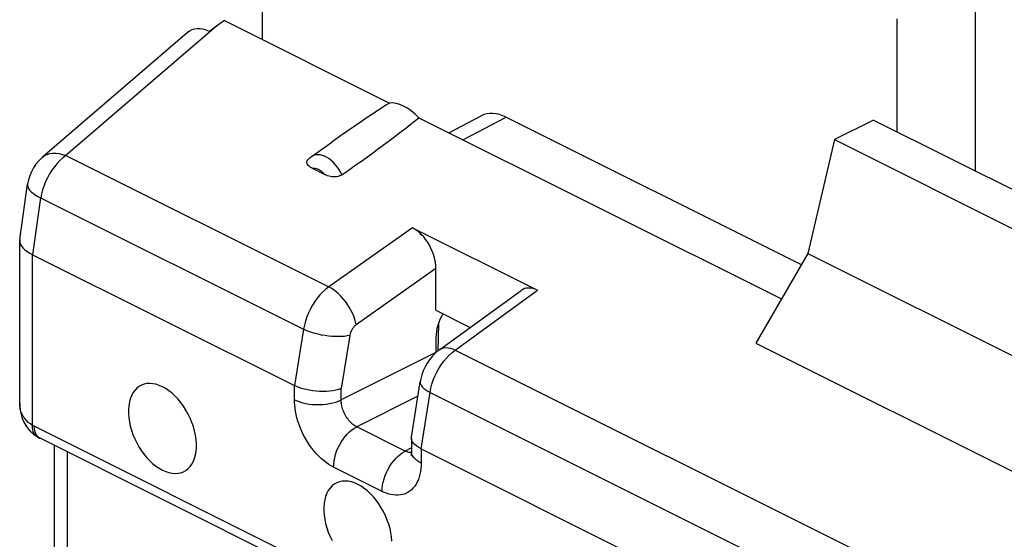
# Model space of a CAD drawing. Units: millimetres. Extents: x -58.6 to 2.4, y -5.8 to 60.9.
# Drawn here: x -58.6 to -49.7, y 42.8 to 47.5 of the extents above; entities that cross this region are included whole.
import ezdxf

# ---------------------------------------------------------------- set-up
doc = ezdxf.new("R2010")
doc.units = ezdxf.units.MM
doc.header["$LTSCALE"] = 16.335
doc.layers.get('0').update_dxf_attribs({"linetype": 'CONTINUOUS'})
for name, color, linetype in [('ASSI', 7, 'CONTINUOUS'), ('DRAFT', 7, 'CONTINUOUS'), ('RACCORDO', 7, 'CONTINUOUS')]:
    doc.layers.add(name, color=color, linetype=linetype)

msp = doc.modelspace()

# ---------------------------------------------------------------- linework, layer by layer
at = {"color": 7, "linetype": 'CONTINUOUS'}
for p, q in [((-56.4019, 49.9802), (-56.4019, 47.3531)), ((-50.8696, 46.6229), (-51.2232, 46.4461)), ((-50.8696, 46.6229), (-48.0412, 45.2087)), ((-51.2232, 46.4461), (-51.4644, 45.4162)), ((-51.2232, 46.4461), (-48.3948, 45.0319)), ((-51.4644, 45.4162), (-48.636, 44.002))]:
    msp.add_line(p, q, dxfattribs=at)
at = {"layer": 'ASSI', "color": 7, "linetype": 'CONTINUOUS'}
for points in [[(-57.3043, 44.208), (-57.334, 44.2211), (-57.363, 44.2304), (-57.3912, 44.2362), (-57.4188, 44.2382), (-57.4456, 44.2366), (-57.471, 44.2314), (-57.4948, 44.2225), (-57.517, 44.21), (-57.5373, 44.1942), (-57.5553, 44.1751), (-57.5713, 44.1527), (-57.5847, 44.1276), (-57.5955, 44.0997), (-57.6038, 44.0692), (-57.6094, 44.0368), (-57.6121, 44.0025), (-57.6121, 43.9664), (-57.6094, 43.9294), (-57.6038, 43.8914), (-57.5955, 43.8526), (-57.5847, 43.8139), (-57.5713, 43.7754), (-57.5553, 43.737), (-57.5373, 43.6998), (-57.517, 43.6638), (-57.4948, 43.629), (-57.471, 43.5963), (-57.4456, 43.5658), (-57.4188, 43.5373), (-57.3912, 43.5118), (-57.363, 43.4893), (-57.334, 43.4698), (-57.3043, 43.4531)], [(-57.3043, 43.4531), (-57.2746, 43.44), (-57.2456, 43.4307), (-57.2175, 43.4249), (-57.1899, 43.4229), (-57.163, 43.4245), (-57.1377, 43.4297), (-57.1139, 43.4386), (-57.0916, 43.4511), (-57.0714, 43.4669), (-57.0533, 43.486), (-57.0374, 43.5085), (-57.0239, 43.5336), (-57.0131, 43.5614), (-57.0048, 43.5919), (-56.9992, 43.6243), (-56.9965, 43.6586), (-56.9965, 43.6947), (-56.9992, 43.7317), (-57.0048, 43.7697), (-57.0131, 43.8085), (-57.0239, 43.8472), (-57.0374, 43.8857), (-57.0533, 43.9241), (-57.0714, 43.9613), (-57.0916, 43.9973), (-57.1139, 44.0321), (-57.1377, 44.0648), (-57.163, 44.0953), (-57.1899, 44.1238), (-57.2175, 44.1493), (-57.2456, 44.1718), (-57.2746, 44.1913), (-57.3043, 44.208)], [(-55.5365, 43.3242), (-55.5663, 43.3372), (-55.5952, 43.3466), (-55.6234, 43.3523), (-55.651, 43.3543), (-55.6778, 43.3528), (-55.7032, 43.3476), (-55.727, 43.3386), (-55.7493, 43.3261), (-55.7695, 43.3103), (-55.7875, 43.2912), (-55.8035, 43.2688), (-55.8169, 43.2437), (-55.8278, 43.2158), (-55.8361, 43.1853), (-55.8416, 43.1529), (-55.8444, 43.1187), (-55.8444, 43.0825), (-55.8416, 43.0455), (-55.8361, 43.0076), (-55.8278, 42.9687), (-55.8169, 42.93), (-55.8035, 42.8915), (-55.7875, 42.8531), (-55.7695, 42.8159)], [(-55.2287, 42.8108), (-55.2315, 42.8479), (-55.237, 42.8858), (-55.2453, 42.9246), (-55.2562, 42.9633), (-55.2696, 43.0018), (-55.2856, 43.0402), (-55.3036, 43.0774), (-55.3238, 43.1134), (-55.3461, 43.1482), (-55.3699, 43.1809), (-55.3953, 43.2115), (-55.4221, 43.2399), (-55.4497, 43.2655), (-55.4779, 43.2879), (-55.5068, 43.3075), (-55.5365, 43.3242)]]:
    msp.add_lwpolyline(points, dxfattribs=at)
at = {"layer": 'DRAFT', "color": 7, "linetype": 'CONTINUOUS'}
for p, q in [((-49.9504, 47.9401), (-49.9504, 46.1633)), ((-56.7427, 47.5235), (-55.2505, 46.7774)), ((-50.6575, 47.5412), (-50.6575, 46.5168)), ((-54.9845, 46.6444), (-51.7035, 45.0039)), ((-55.9599, 46.2904), (-55.7714, 46.4246)), ((-51.4644, 45.4162), (-51.9352, 44.6043)), ((-51.9352, 44.6043), (-49.1067, 43.1901))]:
    msp.add_line(p, q, dxfattribs=at)
msp.add_ellipse((-55.0875, 46.4263), major_axis=(-0.2136, 0.3327), ratio=0.546553, start_param=-1.241511, end_param=-0.24519, dxfattribs=at)
at = {"layer": 'RACCORDO', "color": 7, "linetype": 'CONTINUOUS'}
for p, q in [((-56.7427, 47.5235), (-56.8141, 47.4731)), ((-57.0795, 47.4137), (-58.3894, 46.2888)), ((-54.7136, 46.509), (-54.4193, 46.6619)), ((-54.1931, 46.6491), (-51.5235, 45.3143)), ((-55.9441, 46.1848), (-55.8361, 46.1308)), ((-58.5956, 45.5425), (-58.5248, 46.0414)), ((-55.0413, 45.6474), (-53.9105, 45.082)), ((-58.5956, 45.5424), (-58.5963, 45.5321)), ((-58.5963, 45.5321), (-58.5943, 45.5147)), ((-58.5963, 44.0631), (-58.5963, 45.5319)), ((-58.4791, 45.404), (-56.1096, 44.2193)), ((-54.8294, 44.9008), (-54.8294, 45.2781)), ((-54.795, 44.5459), (-54.0596, 45.0803)), ((-54.8294, 44.9008), (-54.5197, 44.7459)), ((-54.8294, 44.6543), (-54.8294, 44.5198)), ((-55.0506, 43.7531), (-54.9713, 44.2541)), ((-58.4716, 43.7791), (-58.4441, 43.7597)), ((-58.4439, 43.7596), (-58.4441, 43.7597)), ((-53.3359, 41.2035), (-58.4124, 43.7418)), ((-58.2799, 33.7995), (-58.2799, 43.6755)), ((-55.0513, 43.7439), (-55.0513, 43.6231)), ((-54.9634, 43.6462), (-49.0386, 40.6838))]:
    msp.add_line(p, q, dxfattribs=at)
at = {"layer": 'RACCORDO', "color": 253, "linetype": 'CONTINUOUS'}
for p, q in [((-56.8141, 47.4731), (-58.1779, 46.3019)), ((-54.5857, 46.445), (-54.1931, 46.6491)), ((-58.1779, 46.3019), (-55.7993, 45.1126)), ((-58.4785, 45.4037), (-58.4055, 45.919)), ((-55.0413, 45.6474), (-55.7993, 45.1126)), ((-58.4791, 43.8583), (-58.4791, 45.404)), ((-54.8294, 45.2781), (-55.5522, 44.7682)), ((-54.6555, 44.5407), (-53.9105, 45.082)), ((-56.0274, 44.73), (-56.1097, 44.2193)), ((-54.8063, 44.7822), (-54.8138, 44.5312)), ((-55.6096, 44.6727), (-55.6872, 44.1911)), ((-54.8294, 44.5198), (-55.6872, 44.0892)), ((-54.6555, 44.5407), (-48.7283, 41.5771)), ((-56.1096, 44.0902), (-56.1096, 44.2193)), ((-55.6872, 44.0892), (-55.6872, 44.1911)), ((-54.992, 44.1233), (-55.5458, 43.8453)), ((-54.9634, 43.6462), (-54.8825, 44.1575)), ((-54.8825, 44.1575), (-48.9563, 41.1944)), ((-58.4632, 43.8281), (-58.4644, 43.85)), ((-53.3879, 41.3117), (-58.4644, 43.85)), ((-55.1067, 43.6258), (-55.5458, 43.8453)), ((-58.1628, 33.6581), (-58.1628, 43.6169)), ((-55.0513, 43.6545), (-55.1067, 43.6258)), ((-54.9634, 43.6462), (-54.9634, 43.5171)), ((-55.317, 43.2608), (-55.7561, 43.4804))]:
    msp.add_line(p, q, dxfattribs=at)
at = {"layer": 'RACCORDO', "color": 7, "linetype": 'CONTINUOUS'}
for points in [[(-58.3894, 46.2888), (-58.3965, 46.2825), (-58.4245, 46.2546), (-58.4497, 46.2241), (-58.4718, 46.1911), (-58.4905, 46.156), (-58.5058, 46.1191), (-58.5172, 46.0808), (-58.5248, 46.0415)], [(-55.9441, 46.1848), (-55.9569, 46.1913), (-55.968, 46.1982), (-55.9774, 46.2054), (-55.9853, 46.213), (-55.9914, 46.2209), (-55.9955, 46.2289), (-55.9973, 46.2373), (-55.997, 46.2459), (-55.9948, 46.2541), (-55.9905, 46.2618), (-55.9859, 46.2675)], [(-55.9859, 46.2675), (-55.9836, 46.2699), (-55.9808, 46.2728), (-55.978, 46.2755), (-55.9751, 46.2782), (-55.9721, 46.2808), (-55.9692, 46.2833), (-55.9661, 46.2858), (-55.963, 46.2882), (-55.9599, 46.2904)], [(-55.68, 46.1282), (-55.6901, 46.1221), (-55.7012, 46.1171), (-55.7131, 46.1133), (-55.7262, 46.1105), (-55.7402, 46.1088), (-55.7543, 46.1084), (-55.7683, 46.1093), (-55.7824, 46.1115), (-55.7963, 46.1148), (-55.8098, 46.1191), (-55.8231, 46.1244), (-55.8361, 46.1308)], [(-58.5943, 45.5147), (-58.5885, 45.4978), (-58.5789, 45.481), (-58.5656, 45.4644), (-58.5488, 45.4482), (-58.5285, 45.4327), (-58.505, 45.4178), (-58.4785, 45.4037)], [(-54.795, 44.5459), (-54.8114, 44.5333), (-54.8391, 44.5089), (-54.8648, 44.4818), (-54.8884, 44.4522), (-54.9094, 44.421), (-54.9279, 44.3878), (-54.9439, 44.3526), (-54.9568, 44.3165), (-54.9665, 44.2797), (-54.9713, 44.2541)], [(-55.6872, 44.1911), (-55.7105, 44.1835), (-55.7359, 44.1773), (-55.7629, 44.1724), (-55.7915, 44.1688), (-55.8212, 44.1665), (-55.8517, 44.1657), (-55.8828, 44.1664), (-55.914, 44.1685), (-55.9451, 44.1719), (-55.9756, 44.1768), (-56.0054, 44.1829), (-56.0339, 44.1904), (-56.0611, 44.199), (-56.0864, 44.2087), (-56.1097, 44.2193)], [(-58.5963, 44.0621), (-58.5955, 44.0341), (-58.5913, 43.9951), (-58.5836, 43.9576), (-58.5726, 43.9218), (-58.5583, 43.8882), (-58.5408, 43.8567), (-58.5203, 43.8278), (-58.4971, 43.8019), (-58.4716, 43.7791)], [(-58.444, 43.7595), (-58.436, 43.7546), (-58.4265, 43.7492), (-58.417, 43.7441), (-58.4124, 43.7418)], [(-55.0513, 43.7441), (-55.051, 43.7505), (-55.0506, 43.7529)], [(-54.9634, 43.6462), (-54.9844, 43.6576), (-55.0028, 43.6698), (-55.0185, 43.6826), (-55.0313, 43.6959), (-55.041, 43.7094), (-55.0475, 43.7232), (-55.0509, 43.7369), (-55.0513, 43.7441)], [(-55.0513, 43.6231), (-55.0516, 43.6127), (-55.0523, 43.6029), (-55.0534, 43.5951), (-55.0546, 43.5892), (-55.0556, 43.5854)]]:
    msp.add_lwpolyline(points, dxfattribs=at)
at = {"layer": 'RACCORDO', "color": 253, "linetype": 'CONTINUOUS'}
for points in [[(-58.1779, 46.3019), (-58.2052, 46.2807), (-58.2317, 46.2565), (-58.2572, 46.2298), (-58.2815, 46.2006), (-58.3042, 46.1693), (-58.3253, 46.1363), (-58.3444, 46.1017), (-58.3614, 46.066), (-58.3762, 46.0296), (-58.3885, 45.9927), (-58.3983, 45.9557), (-58.4055, 45.919)], [(-58.3894, 46.2888), (-58.3711, 46.302), (-58.3491, 46.3127), (-58.3249, 46.3199), (-58.2985, 46.3235), (-58.2703, 46.3235), (-58.2406, 46.3198), (-58.2097, 46.3126), (-58.1779, 46.3019)], [(-55.68, 46.1282), (-55.6932, 46.1536), (-55.7081, 46.1779), (-55.7244, 46.2009), (-55.742, 46.2223), (-55.7607, 46.2419), (-55.78, 46.2592), (-55.7997, 46.2741), (-55.8197, 46.2865), (-55.8395, 46.2962), (-55.859, 46.3032), (-55.8778, 46.3076), (-55.8957, 46.3093), (-55.9125, 46.3085), (-55.9281, 46.3055), (-55.9423, 46.3005), (-55.955, 46.2937), (-55.9599, 46.2904)], [(-55.8363, 46.1309), (-55.8452, 46.1404), (-55.8543, 46.1491), (-55.8634, 46.1568), (-55.8728, 46.1637), (-55.8823, 46.1697), (-55.8917, 46.1747), (-55.901, 46.1787), (-55.9103, 46.1818), (-55.9192, 46.184), (-55.9278, 46.1852), (-55.9361, 46.1855), (-55.9442, 46.1848)], [(-58.5248, 46.0414), (-58.5253, 46.0323), (-58.5228, 46.0183), (-58.5165, 46.0039), (-58.5064, 45.9894), (-58.4928, 45.9748), (-58.4757, 45.9603), (-58.4553, 45.9461), (-58.4318, 45.9323), (-56.0274, 44.73)], [(-55.7993, 45.1126), (-55.8267, 45.0914), (-55.8532, 45.0673), (-55.8788, 45.0405), (-55.9031, 45.0114), (-55.9259, 44.9802), (-55.947, 44.9471), (-55.9662, 44.9126), (-55.9832, 44.8769), (-55.998, 44.8405), (-56.0104, 44.8036), (-56.0202, 44.7666), (-56.0274, 44.73)], [(-55.5522, 44.7682), (-55.5572, 44.7936), (-55.5645, 44.8199), (-55.574, 44.8468), (-55.5855, 44.874), (-55.5989, 44.9012), (-55.6141, 44.9281), (-55.631, 44.9545), (-55.6493, 44.98), (-55.6688, 45.0043), (-55.6893, 45.0272), (-55.7107, 45.0485), (-55.7326, 45.0679), (-55.7548, 45.0851), (-55.7772, 45.1001), (-55.7993, 45.1126)], [(-55.6096, 44.6727), (-55.6325, 44.6682), (-55.6574, 44.6649), (-55.6841, 44.6629), (-55.7123, 44.6621), (-55.7416, 44.6626), (-55.7718, 44.6644), (-55.8025, 44.6674), (-55.8334, 44.6716), (-55.8641, 44.677), (-55.8944, 44.6835), (-55.9238, 44.6911), (-55.9521, 44.6996), (-55.979, 44.709), (-56.0042, 44.7191), (-56.0274, 44.73)], [(-55.5522, 44.7682), (-55.5577, 44.764), (-55.5631, 44.7594), (-55.5683, 44.7544), (-55.5734, 44.7489), (-55.5783, 44.743), (-55.5829, 44.7368), (-55.5873, 44.7303), (-55.5914, 44.7235), (-55.5951, 44.7165), (-55.5985, 44.7093), (-55.6016, 44.702), (-55.6042, 44.6947), (-55.6064, 44.6874), (-55.6082, 44.6801), (-55.6096, 44.6727)], [(-54.795, 44.5459), (-54.789, 44.5499), (-54.7741, 44.5569), (-54.7574, 44.5613), (-54.7392, 44.5628), (-54.7197, 44.5614), (-54.6991, 44.5573), (-54.6776, 44.5503), (-54.6555, 44.5407)], [(-54.8825, 44.1575), (-54.8754, 44.1942), (-54.8656, 44.2312), (-54.8533, 44.2681), (-54.8386, 44.3046), (-54.8216, 44.3403), (-54.8025, 44.3749), (-54.7815, 44.408), (-54.7588, 44.4393), (-54.7346, 44.4684), (-54.7091, 44.4952), (-54.6827, 44.5194), (-54.6555, 44.5407)], [(-54.9713, 44.2541), (-54.9716, 44.2519), (-54.9711, 44.2405), (-54.9675, 44.2287), (-54.9606, 44.2166), (-54.9506, 44.2045), (-54.9377, 44.1924), (-54.9219, 44.1804), (-54.9035, 44.1688), (-54.8825, 44.1575)], [(-58.4791, 43.8583), (-58.4997, 43.8712), (-58.5187, 43.8859), (-58.5359, 43.9025), (-58.5512, 43.9207), (-58.5645, 43.9406), (-58.5756, 43.9622), (-58.5845, 43.9853), (-58.591, 44.0099), (-58.595, 44.0358), (-58.5963, 44.0622)], [(-55.7561, 43.4804), (-55.777, 43.4913), (-55.7983, 43.5044), (-55.8199, 43.5194), (-55.8422, 43.5366), (-55.8648, 43.5557), (-55.8872, 43.5768), (-55.9094, 43.6), (-55.9313, 43.625), (-55.9524, 43.6515), (-55.9726, 43.6794), (-55.992, 43.7089), (-56.01, 43.7391), (-56.0267, 43.7701), (-56.0421, 43.802), (-56.0559, 43.8338), (-56.068, 43.8655), (-56.0785, 43.8972), (-56.0874, 43.928), (-56.0946, 43.9575), (-56.1002, 43.9862), (-56.1045, 44.0138), (-56.1075, 44.0403), (-56.1092, 44.0658), (-56.1096, 44.0902)], [(-56.1096, 44.0902), (-56.0864, 44.0797), (-56.0612, 44.0705), (-56.0342, 44.0627), (-56.0057, 44.0563), (-55.976, 44.0514), (-55.9455, 44.0481), (-55.9144, 44.0465), (-55.8832, 44.0464), (-55.8521, 44.0479), (-55.8216, 44.0511), (-55.7918, 44.0558), (-55.7632, 44.0621), (-55.736, 44.0698), (-55.7106, 44.0789), (-55.6872, 44.0892)], [(-55.5458, 43.8453), (-55.5542, 43.8497), (-55.5628, 43.8548), (-55.5717, 43.8608), (-55.5807, 43.8676), (-55.5898, 43.8752), (-55.5989, 43.8836), (-55.6078, 43.8928), (-55.6166, 43.9028), (-55.6251, 43.9134), (-55.6332, 43.9246), (-55.641, 43.9363), (-55.6482, 43.9484), (-55.6549, 43.9609), (-55.661, 43.9736), (-55.6665, 43.9864), (-55.6713, 43.9991), (-55.6754, 44.0118), (-55.6789, 44.0241), (-55.6817, 44.036), (-55.6839, 44.0475), (-55.6855, 44.0586), (-55.6865, 44.0692), (-55.6871, 44.0795), (-55.6872, 44.0892)], [(-58.4678, 43.786), (-58.4741, 43.8011), (-58.4781, 43.8185), (-58.4798, 43.8376), (-58.4791, 43.8583)], [(-58.4644, 43.85), (-58.4669, 43.8512), (-58.4693, 43.8525), (-58.4718, 43.8539), (-58.4742, 43.8553), (-58.4767, 43.8567), (-58.4791, 43.8583)], [(-55.7561, 43.4804), (-55.755, 43.508), (-55.7515, 43.5364), (-55.7458, 43.5654), (-55.738, 43.5946), (-55.728, 43.6237), (-55.716, 43.6524), (-55.7022, 43.6804), (-55.6866, 43.7074), (-55.6696, 43.733), (-55.6511, 43.7571), (-55.6315, 43.7794), (-55.6109, 43.7995), (-55.5896, 43.8173), (-55.5679, 43.8327), (-55.5458, 43.8453)], [(-58.4441, 43.7597), (-58.4489, 43.763), (-58.4594, 43.7732), (-58.4678, 43.786)], [(-58.4538, 43.7894), (-58.4596, 43.8078), (-58.4632, 43.8281)], [(-58.4124, 43.7418), (-58.4234, 43.7485), (-58.4355, 43.7595), (-58.4457, 43.7732), (-58.4538, 43.7894)], [(-55.317, 43.2608), (-55.3158, 43.2884), (-55.3124, 43.3168), (-55.3067, 43.3458), (-55.2988, 43.375), (-55.2889, 43.4041), (-55.2769, 43.4328), (-55.2631, 43.4608), (-55.2475, 43.4878), (-55.2304, 43.5135), (-55.212, 43.5376), (-55.1924, 43.5598), (-55.1718, 43.5799), (-55.1505, 43.5978), (-55.1287, 43.6131), (-55.1067, 43.6258)], [(-55.0829, 43.6161), (-55.091, 43.6188), (-55.099, 43.6221), (-55.1067, 43.6258)], [(-55.0516, 43.6117), (-55.0579, 43.6117), (-55.0663, 43.6125), (-55.0747, 43.614), (-55.0829, 43.6161)], [(-54.9634, 43.5171), (-54.9844, 43.5287), (-55.0027, 43.5413), (-55.0184, 43.5548), (-55.0311, 43.569), (-55.0409, 43.5839), (-55.0475, 43.5991), (-55.0508, 43.6147), (-55.0513, 43.6231)], [(-54.9634, 43.5171), (-54.9639, 43.4917), (-54.9658, 43.4666), (-54.9693, 43.4418), (-54.9742, 43.417), (-54.9806, 43.3925), (-54.9887, 43.3691), (-54.9985, 43.3468), (-55.01, 43.3257), (-55.023, 43.3064), (-55.0376, 43.2889), (-55.0537, 43.2733), (-55.071, 43.2598), (-55.0896, 43.2487), (-55.1093, 43.2397), (-55.1296, 43.233), (-55.1506, 43.2286), (-55.1722, 43.2265), (-55.1936, 43.2264), (-55.2149, 43.2282), (-55.236, 43.2319), (-55.2568, 43.237), (-55.2772, 43.2435), (-55.2972, 43.2514), (-55.317, 43.2608)]]:
    msp.add_lwpolyline(points, dxfattribs=at)
at = {"layer": 'RACCORDO', "color": 7, "linetype": 'CONTINUOUS'}
for centre, major_axis, ratio, start_param, end_param in [((-56.8675, 47.0685), (-0.1805, 0.3661), 0.600374, -0.643185, 0.152767), ((-56.7684, 47.1536), (2.5147, 1.7909), 0.092997, 1.522818, 1.548981), ((-55.6579, 46.324), (1.1884, 0.841), 0.101437, 1.15019, 1.5944), ((-54.193, 46.216), (-0.2236, 0.4472), 0.612327, -0.684698, 0.009854), ((-55.6579, 46.324), (1.1884, 0.841), 0.101437, -1.66099, -1.041747), ((-55.0416, 45.3837), (-0.1313, 0.2726), 0.611256, -2.238018, -0.668737), ((-53.9102, 44.818), (-0.1317, 0.2729), 0.609457, -0.66799, 0.109745), ((-54.6155, 44.7594), (0.1361, 0.2674), 0.617698, 1.47227, 2.259874)]:
    msp.add_ellipse(centre, major_axis=major_axis, ratio=ratio, start_param=start_param, end_param=end_param, dxfattribs=at)

doc.saveas('drawing.dxf')
